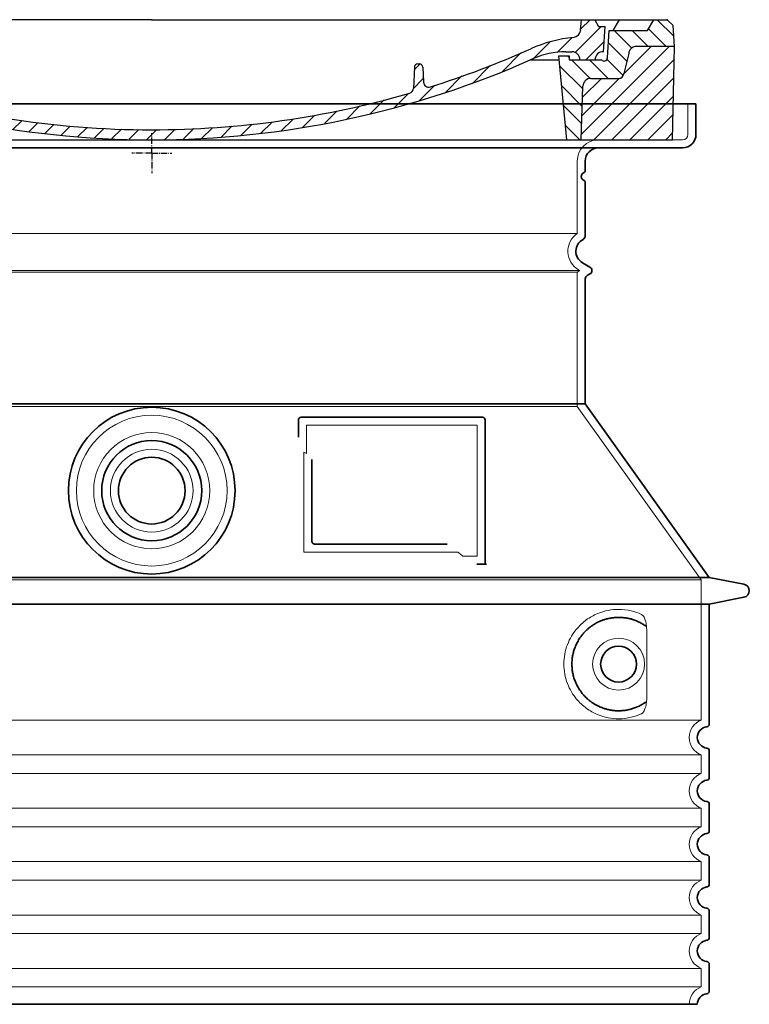
# Model space of a CAD drawing. Units: millimetres. Extents: x 246067 to 267782, y 134767 to 149874.
# Drawn here: x 254900 to 255447, y 142886 to 143624 of the extents above; entities that cross this region are included whole.
import ezdxf

# ---------------------------------------------------------------- set-up
doc = ezdxf.new("R2010")
doc.units = ezdxf.units.MM
for name, pattern in [('AM_DIN_G_W050x2', [6.875, 4.75, -0.875, 0.375, -0.875]), ('AM_ISO08W050', [18, 12, -1.5, 3, -1.5]), ('DASHED', [0])]:
    doc.linetypes.add(name, pattern=pattern)
for name, color, linetype, lineweight in [('AM_7', 4, 'AM_ISO08W050', 25), ('AM_8', 1, 'Continuous', 25), ('Skrytá (ISO)', 1, 'DASHED', 18), ('Viditelná (ISO)', 7, 'Continuous', 35)]:
    doc.layers.add(name, color=color, linetype=linetype, lineweight=lineweight)
doc.layers.add('PUNKTE', color=1, linetype='Continuous')

# ---------------------------------------------------------------- blocks, each defined once
blk = doc.blocks.new('A$C710E52A4')
at = {"layer": 'AM_8'}
h = blk.add_hatch(dxfattribs=at)
h.set_pattern_fill('ANSI31', color=256, scale=3, angle=90, style=0)
h.set_pattern_definition([(135, (-11381.922, -11292.96), (-6.735192, -6.735192), [])])
edge = h.paths.add_edge_path()
edge.add_line((703.08, 25.02), (714, 25.02))
edge.add_line((714, 25.02), (715.26, 65.21))
edge.add_arc((721.26, 65.02), 6, 90, 178.19773, ccw=False)
edge.add_line((721.26, 71.02), (741.92, 71.02))
edge.add_arc((741.92, 75.02), 4, 270, 354.00077)
edge.add_line((745.9, 74.6), (749.58, 89.64))
edge.add_arc((755.55, 89.02), 6, 90, 174.00077, ccw=False)
edge.add_line((755.55, 95.02), (784.05, 95.02))
edge.add_line((784.05, 95.02), (782.89, 110.55))
edge.add_line((782.89, 110.55), (778.42, 115.02))
edge.add_line((778.42, 115.02), (768.42, 115.02))
edge.add_line((768.42, 115.02), (763.8, 107.02))
edge.add_line((763.8, 107.02), (735.02, 107.02))
edge.add_line((735.02, 107.02), (733.61, 86.48))
edge.add_arc((731.11, 86.52), 2.5, 216.8699, 359.12821, ccw=False)
edge.add_line((729.11, 85.02), (705.02, 85.02))
edge.add_line((705.02, 85.02), (705.02, 88.02))
edge.add_line((705.02, 88.02), (697.02, 88.02))
edge.add_line((697.02, 88.02), (703.08, 25.02))
edge = h.paths.add_edge_path()
edge.add_line((70.05, 25.02), (80.97, 25.02))
edge.add_line((80.97, 25.02), (87.02, 88.02))
edge.add_line((87.02, 88.02), (79.02, 88.02))
edge.add_line((79.02, 88.02), (79.02, 85.02))
edge.add_line((79.02, 85.02), (54.94, 85.02))
edge.add_arc((53.94, 85.02), 1, 270, 360, ccw=False)
edge.add_line((53.94, 84.02), (49.7, 84.02))
edge.add_arc((49.7, 86.52), 2.5, 189.67619, 270, ccw=False)
edge.add_line((47.24, 86.1), (40.02, 107.02))
edge.add_line((40.02, 107.02), (20.24, 107.02))
edge.add_line((20.24, 107.02), (15.63, 115.02))
edge.add_line((15.63, 115.02), (5.63, 115.02))
edge.add_line((5.63, 115.02), (1.16, 110.55))
edge.add_line((1.16, 110.55), (0, 95.02))
edge.add_line((0, 95.02), (28.5, 95.02))
edge.add_line((28.5, 95.02), (34.46, 89.64))
edge.add_line((34.46, 89.64), (38.15, 74.6))
edge.add_arc((42.12, 75.02), 4, 185.99923, 270)
edge.add_line((42.12, 71.02), (62.79, 71.02))
edge.add_arc((62.79, 65.02), 6, 1.80227, 90, ccw=False)
edge.add_line((68.79, 65.21), (70.05, 25.02))
h = blk.add_hatch(dxfattribs=at)
h.set_pattern_fill('ANSI31', color=256, scale=3, style=0)
h.set_pattern_definition([(45, (-11381.922, -11292.96), (-6.735192, 6.735192), [])])
edge = h.paths.add_edge_path()
edge.add_line((714, 25.02), (782.38, 25.02))
edge.add_line((782.38, 25.02), (784.05, 95.02))
edge.add_line((784.05, 95.02), (755.55, 95.02))
edge.add_arc((755.55, 89.02), 6, 90, 174.00077)
edge.add_line((749.58, 89.64), (745.9, 74.6))
edge.add_arc((741.92, 75.02), 4, 270, 354.00077, ccw=False)
edge.add_line((741.92, 71.02), (721.26, 71.02))
edge.add_arc((721.26, 65.02), 6, 90, 178.19773)
edge.add_line((715.26, 65.21), (714, 25.02))
edge = h.paths.add_edge_path()
edge.add_line((1.67, 25.02), (70.05, 25.02))
edge.add_line((70.05, 25.02), (68.79, 65.21))
edge.add_arc((62.79, 65.02), 6, 1.80227, 90)
edge.add_line((62.79, 71.02), (42.12, 71.02))
edge.add_arc((42.12, 75.02), 4, 185.99923, 270, ccw=False)
edge.add_line((38.15, 74.6), (34.46, 89.64))
edge.add_arc((28.5, 89.02), 6, 5.99923, 90)
edge.add_line((28.5, 95.02), (0, 95.02))
edge.add_line((0, 95.02), (1.67, 25.02))
for p, q in [((1.16, 110.55), (5.63, 115.02)), ((392.02, 115.02), (5.63, 115.02)), ((20.24, 107.02), (15.63, 115.02)), ((59.91, 115.02), (57.02, 110.02)), ((79.37, 109.01), (79.02, 115.02)), ((121.43, 108.44), (121.02, 115.02)), ((164.82, 79.48), (158.55, 115.02)), ((392.02, 115.02), (778.42, 115.02)), ((713.59, 107.24), (714.27, 115.02)), ((724.14, 115.02), (727.02, 110.02)), ((738.02, 107.02), (742.64, 115.02)), ((763.8, 107.02), (768.42, 115.02)), ((782.89, 110.55), (778.42, 115.02)), ((0, 95.02), (1.16, 110.55)), ((40.02, 107.02), (20.24, 107.02)), ((47.24, 86.08), (40.02, 107.02)), ((47.07, 102.08), (46.55, 110.02)), ((57.02, 110.02), (46.55, 110.02)), ((53.39, 91.01), (57.02, 110.02)), ((130.19, 108.02), (147.43, 108.02)), ((149.13, 97.43), (149.93, 105.43)), ((727.02, 110.02), (732.02, 110.02)), ((730.66, 91.01), (732.02, 110.02)), ((733.61, 86.43), (735.02, 107.02)), ((735.02, 107.02), (763.8, 107.02)), ((784.05, 95.02), (782.89, 110.55)), ((49.53, 100.02), (50.48, 100.02)), ((50.01, 100.02), (51.13, 85.85)), ((52.98, 97.61), (53.39, 91.01)), ((1.67, 25.02), (0, 95.02)), ((0, 95.02), (28.5, 95.02)), ((34.46, 89.64), (38.15, 74.6)), ((71.02, 85.02), (71.22, 90.65)), ((81.6, 91.02), (77.02, 91.02)), ((146.63, 95.02), (134.02, 95.02)), ((702.44, 91.02), (707.02, 91.02)), ((749.58, 89.64), (745.9, 74.6)), ((784.05, 95.02), (755.55, 95.02)), ((782.38, 25.02), (784.05, 95.02)), ((49.7, 84.02), (53.12, 84.02)), ((53.12, 84.02), (53.38, 84.02)), ((53.38, 84.02), (53.94, 84.02)), ((54.94, 85.02), (54.94, 85.02)), ((79.02, 85.02), (54.94, 85.02)), ((79.02, 88.02), (79.02, 85.02)), ((79.02, 88.02), (87.02, 88.02)), ((87.02, 88.02), (80.97, 25.02)), ((147.41, 87.52), (134.02, 87.52)), ((591.41, 81.89), (592.02, 81.89)), ((592.02, 81.89), (592.65, 81.89)), ((676.21, 85.02), (697.22, 85.02)), ((676.21, 85.02), (697.22, 85.02)), ((697.02, 88.02), (703.08, 25.02)), ((697.02, 88.02), (705.02, 88.02)), ((697.02, 88.02), (705.02, 88.02)), ((705.02, 88.02), (705.02, 85.02)), ((705.02, 88.02), (705.02, 85.02)), ((705.02, 85.02), (729.11, 85.02)), ((705.02, 85.02), (729.11, 85.02)), ((588.91, 79.51), (588.16, 63.56)), ((595.15, 79.53), (595.75, 68.24)), ((62.79, 71.02), (42.12, 71.02)), ((721.26, 71.02), (741.92, 71.02)), ((70.05, 25.02), (68.79, 65.21)), ((714, 25.02), (715.26, 65.21)), ((1.67, 25.02), (782.38, 25.02))]:
    blk.add_line(p, q)
for centre, radius, start, end in [((89.82, 121.22), 16.07, 229.44309, 272.73474), ((134.02, 193.02), 98, 243.69, 270), ((124.97, 108.56), 3.54, 182, 329.767), ((130.19, 105.52), 2.5, 90, 149.767), ((147.43, 105.52), 2.5, 358, 90), ((707.62, 107.76), 6, 275.893, 355), ((49.53, 102.52), 2.5, 190, 270), ((50.48, 97.52), 2.5, 2, 90), ((81.21, 90.3), 10, 62.792, 178), ((134.02, 193.02), 105.5, 242.792, 270), ((146.63, 97.52), 2.5, 270, 358), ((719.01, -2.65), 105, 95.892, 114.109), ((28.5, 89.02), 6, 5.99923, 90), ((53.6, 85.02), 6, 0, 92.001), ((77.02, 85.02), 6, 90, 180), ((81.6, 31.02), 60, 65.994, 90), ((392.02, 728.02), 695.5, 287.48, 294.109), ((702.44, 31.02), 60, 90, 114.006), ((707.02, 85.02), 6, 0, 90), ((730.45, 85.02), 6, 87.999, 180), ((755.55, 89.02), 6, 90, 174.00077), ((49.7, 86.52), 2.5, 190, 270), ((53.12, 86.02), 2, 184.75823, 270), ((53.94, 85.02), 1, 270, 360), ((392.02, 728.02), 703, 245.993, 270), ((147.41, 77.52), 10, 8.13, 90), ((392.02, 728.02), 703, 270, 294.006), ((591.41, 79.39), 2.5, 89.998, 177.298), ((592.65, 79.39), 2.5, 3.047, 90.002), ((731.11, 86.52), 2.5, 216.87, 358), ((731.11, 86.52), 2.5, 216.87, 358), ((42.12, 75.02), 4, 185.99923, 270), ((180.57, 82.25), 23.5, 188.13, 251.869), ((180.57, 82.25), 16, 190, 251.869), ((741.92, 75.02), 4, 270, 354.00077), ((62.79, 65.02), 6, 1.80227, 90), ((392.02, 728.02), 695.5, 251.869, 270), ((599.74, 68.45), 4, 183.047, 287.483), ((721.26, 65.02), 6, 90, 178.19773), ((392.02, 728.02), 695.5, 270, 286.132), ((584.16, 63.75), 4, 286.132, 357.298)]:
    blk.add_arc(centre, radius, start, end)
at = {"layer": 'AM_7', "linetype": 'AM_DIN_G_W050x2'}
for q in [(392.02, 30.04), (392.02, 30.04), (377.01, 15.02), (407.04, 15.02), (392.02, 0), (392.02, 0)]:
    blk.add_line((392.02, 15.02), q, dxfattribs=at)
at = {"layer": 'AM_8'}
for p, q in [((53.27, 94.26), (74.03, 115.02)), ((121.42, 108.53), (127.91, 115.02)), ((134.38, 108.02), (141.38, 115.02)), ((147.82, 107.99), (154.85, 115.02)), ((713.67, 108.07), (720.61, 115.02)), ((59.28, 86.79), (80.57, 108.08)), ((85.29, 99.33), (90.96, 105.01)), ((140.82, 87.52), (160.02, 106.71)), ((709.63, 90.57), (729.08, 110.02)), ((94.7, 95.28), (100.41, 100.99)), ((104.53, 91.64), (110.71, 97.81)), ((677.88, 85.76), (690.37, 98.25)), ((695.92, 90.33), (707.19, 101.6)), ((717.55, 85.02), (730.92, 98.39)), ((115.38, 89.01), (122.06, 95.69)), ((127.74, 87.9), (134.85, 95.02)), ((152.84, 86.06), (162.03, 95.26)), ((654.96, 76.31), (668.82, 90.17)), ((70.97, 85.02), (71.03, 85.08)), ((157.74, 77.5), (164.05, 83.81)), ((588.82, 77.52), (593.04, 81.74)), ((632.19, 67.01), (645.87, 80.69)), ((161.87, 68.15), (167.07, 73.35)), ((169.17, 61.99), (174.68, 67.49)), ((588.06, 63.29), (595.61, 70.84)), ((612.24, 60.53), (624.53, 72.82)), ((178.81, 58.15), (184.91, 64.25)), ((189.01, 54.89), (195.27, 61.14)), ((573.69, 48.92), (584.47, 59.7)), ((592.28, 54.04), (603.9, 65.67)), ((199.28, 51.68), (205.63, 58.03)), ((210.06, 49), (215.99, 54.92)), ((220.85, 46.31), (226.88, 52.34)), ((555.75, 44.45), (566.31, 55.01)), ((231.63, 43.62), (237.87, 49.86)), ((242.41, 40.93), (248.87, 47.39)), ((253.65, 38.7), (259.86, 44.91)), ((521.49, 37.13), (530.77, 46.41)), ((537.84, 40.02), (548.16, 50.33)), ((265.1, 36.68), (271.43, 43.01)), ((276.55, 34.66), (283.05, 41.16)), ((288, 32.64), (294.66, 39.3)), ((299.8, 30.97), (306.4, 37.57)), ((473.82, 29.87), (482.26, 38.32)), ((488.87, 31.45), (498, 40.58)), ((505.13, 34.25), (514.38, 43.5)), ((311.99, 29.69), (318.7, 36.4)), ((324.18, 28.4), (331, 35.23)), ((336.37, 27.12), (343.3, 34.06)), ((348.97, 26.26), (356.12, 33.41)), ((362.06, 25.88), (369.27, 33.08)), ((375.16, 25.5), (382.41, 32.76)), ((388.25, 25.13), (395.75, 32.63)), ((401.9, 25.3), (409.62, 33.03)), ((415.77, 25.7), (423.5, 33.43)), ((429.64, 26.1), (437.37, 33.83)), ((443.71, 26.7), (452.13, 35.12)), ((458.76, 28.29), (467.2, 36.72))]:
    blk.add_line(p, q, dxfattribs=at)
at = {"layer": 'PUNKTE'}
for p in [(5.63, 115.02), (392.02, 115.02), (392.02, 115.02), (392.02, 115.02), (392.02, 115.02), (778.42, 115.02), (392.02, 25.02), (392.02, 25.02)]:
    blk.add_point(p, dxfattribs=at)

msp = doc.modelspace()

# ---------------------------------------------------------------- linework, layer by layer
at = {"layer": 'Skrytá (ISO)', "ltscale": 4.378584}
msp.add_line((255400.79, 143538.22), (255400.79, 143561.22), dxfattribs=at)
at = {"layer": 'Skrytá (ISO)', "ltscale": 13.14391}
msp.add_line((254600.79, 143534.22), (255396.79, 143534.22), dxfattribs=at)
at = {"layer": 'Skrytá (ISO)', "ltscale": 13.137691}
msp.add_line((255317.79, 143463.88), (255317.79, 143518.22), dxfattribs=at)
at = {"layer": 'Skrytá (ISO)', "ltscale": 13.097497}
for p, q in [((255317.79, 143463.88), (254679.79, 143463.88)), ((255317.79, 143435.07), (254679.79, 143435.07)), ((255317.79, 143334.29), (254679.79, 143334.29))]:
    msp.add_line(p, q, dxfattribs=at)
at = {"layer": 'Skrytá (ISO)', "ltscale": 13.179613}
msp.add_line((255319.79, 143436.22), (254677.79, 143436.22), dxfattribs=at)
at = {"layer": 'Skrytá (ISO)', "ltscale": 0.439558}
msp.add_line((255317.79, 143435.07), (255319.79, 143436.22), dxfattribs=at)
at = {"layer": 'Skrytá (ISO)', "ltscale": 12.18212}
msp.add_line((255317.79, 143334.29), (255317.79, 143435.07), dxfattribs=at)
at = {"layer": 'Skrytá (ISO)', "ltscale": 0.219729}
msp.add_line((255318.79, 143436.8), (255319.79, 143436.22), dxfattribs=at)
at = {"layer": 'Skrytá (ISO)', "ltscale": 12.882055}
msp.add_line((255317.79, 143334.29), (255410.79, 143204.29), dxfattribs=at)
at = {"layer": 'Skrytá (ISO)', "ltscale": 4.010478}
msp.add_line((255114.79, 143320.22), (255114.79, 143299.15), dxfattribs=at)
at = {"layer": 'Skrytá (ISO)', "ltscale": 12.37911}
msp.add_line((255242.79, 143320.22), (255114.79, 143320.22), dxfattribs=at)
at = {"layer": 'Skrytá (ISO)', "ltscale": 11.847196}
msp.add_line((255242.79, 143222.22), (255242.79, 143320.22), dxfattribs=at)
at = {"layer": 'Skrytá (ISO)', "ltscale": 12.468955}
msp.add_line((255112.9, 143225.22), (255228.26, 143225.22), dxfattribs=at)
at = {"layer": 'Skrytá (ISO)', "ltscale": 2.062627}
msp.add_line((255231.96, 143222.22), (255242.79, 143222.22), dxfattribs=at)
at = {"layer": 'Skrytá (ISO)', "ltscale": 13.039331}
for p, q in [((254586.79, 143204.29), (255410.79, 143204.29)), ((254586.79, 143099.3), (255410.79, 143099.3)), ((255410.79, 143073.14), (254586.79, 143073.14)), ((254586.79, 143059.3), (255410.79, 143059.3)), ((255410.79, 143033.14), (254586.79, 143033.14)), ((254586.79, 143019.3), (255410.79, 143019.3)), ((255410.79, 142993.14), (254586.79, 142993.14)), ((254586.79, 142979.3), (255410.79, 142979.3)), ((255410.79, 142953.14), (254586.79, 142953.14)), ((254586.79, 142939.3), (255410.79, 142939.3)), ((255410.79, 142913.14), (254586.79, 142913.14)), ((254586.79, 142899.3), (255410.79, 142899.3))]:
    msp.add_line(p, q, dxfattribs=at)
at = {"layer": 'Skrytá (ISO)', "ltscale": 12.693194}
msp.add_line((255410.79, 143204.29), (255410.79, 143099.3), dxfattribs=at)
at = {"layer": 'Skrytá (ISO)', "ltscale": 12.275962}
msp.add_line((255369.88, 143115.83), (255369.88, 143166.61), dxfattribs=at)
at = {"layer": 'Skrytá (ISO)', "ltscale": 2.635983}
for p, q in [((255410.79, 143073.14), (255410.79, 143059.3)), ((255410.79, 143033.14), (255410.79, 143019.3)), ((255410.79, 142993.14), (255410.79, 142979.3)), ((255410.79, 142953.14), (255410.79, 142939.3)), ((255410.79, 142913.14), (255410.79, 142899.3))]:
    msp.add_line(p, q, dxfattribs=at)
at = {"layer": 'Skrytá (ISO)', "ltscale": 13.204879}
msp.add_circle((254998.79, 143271.22), 56.5, dxfattribs=at)
at = {"layer": 'Skrytá (ISO)', "ltscale": 13.216565}
msp.add_circle((254998.79, 143271.22), 43.5, dxfattribs=at)
at = {"layer": 'Skrytá (ISO)', "ltscale": 13.455288}
msp.add_circle((254998.79, 143271.22), 31, dxfattribs=at)
at = {"layer": 'Skrytá (ISO)', "ltscale": 11.818951}
msp.add_circle((255348.79, 143141.22), 19.45, dxfattribs=at)
at = {"layer": 'Skrytá (ISO)', "ltscale": 4.78461}
msp.add_arc((255333.79, 143518.22), 16, 90, 180, dxfattribs=at)
at = {"layer": 'Skrytá (ISO)', "ltscale": 1.196077}
msp.add_arc((255396.79, 143538.22), 4, 270, 0, dxfattribs=at)
at = {"layer": 'Skrytá (ISO)', "ltscale": 6.154692}
msp.add_arc((255326.79, 143450.65), 16, 124.22887, 240, dxfattribs=at)
at = {"layer": 'Skrytá (ISO)', "ltscale": 0.398348}
msp.add_arc((254955.94, 142962.02), 372.69, 64.77092, 65.09268, dxfattribs=at)
at = {"layer": 'Skrytá (ISO)', "ltscale": 6.426379}
for centre in [(255415.79, 143086.22), (255415.79, 143046.22), (255415.79, 143006.22), (255415.79, 142966.22), (255415.79, 142926.22)]:
    msp.add_arc(centre, 14, 110.92483, 249.07517, dxfattribs=at)
at = {"layer": 'Skrytá (ISO)', "ltscale": 3.21314}
msp.add_arc((255415.79, 142886.22), 14, 110.92483, 180, dxfattribs=at)
at = {"layer": 'Skrytá (ISO)', "ltscale": 15.091075}
msp.add_rational_spline([(255112.9, 143300.04), (255112.9, 143265.62), (255112.9, 143225.22)], [1.00391800559, 1.00604730413, 1.00235786927], degree=2, dxfattribs=at)
at = {"layer": 'Skrytá (ISO)', "ltscale": 0.905796}
msp.add_rational_spline([(255231.96, 143222.22), (255230.11, 143223.73), (255228.26, 143225.22)], [1.01872128411, 1.02024725224, 1.02175351756], degree=2, dxfattribs=at)
at = {"layer": 'Skrytá (ISO)', "ltscale": 13.256505}
msp.add_open_spline([(255365.91, 143178.48), (255363.46, 143179.6), (255360.91, 143180.48), (255355.17, 143181.85), (255351.97, 143182.22), (255346.37, 143182.22), (255343.78, 143182), (255338.4, 143180.98), (255335.61, 143180.16), (255330.05, 143177.81), (255327.27, 143176.27), (255321.94, 143172.38), (255319.4, 143170.03), (255315.85, 143165.71), (255314.61, 143163.97), (255312.34, 143160.13), (255311.31, 143158.02), (255309.61, 143153.52), (255308.93, 143151.13), (255308.02, 143146.22), (255307.79, 143143.7), (255307.79, 143138.74), (255308.02, 143136.22), (255308.93, 143131.31), (255309.61, 143128.92), (255311.31, 143124.42), (255312.34, 143122.31), (255314.61, 143118.47), (255315.85, 143116.73), (255319.4, 143112.41), (255321.94, 143110.06), (255327.27, 143106.17), (255330.05, 143104.63), (255335.61, 143102.28), (255338.4, 143101.46), (255343.78, 143100.44), (255346.37, 143100.22), (255351.97, 143100.22), (255355.17, 143100.59), (255360.91, 143101.96), (255363.46, 143102.84), (255365.91, 143103.96)], degree=3, knots=[7.212232, 7.212232, 7.212232, 7.212232, 8.734874, 8.734874, 10.543612, 10.543612, 11.918141, 11.918141, 13.29267, 13.29267, 14.667199, 14.667199, 16.041728, 16.041728, 16.786737, 16.786737, 17.531747, 17.531747, 18.276757, 18.276757, 19.021767, 19.021767, 19.766776, 19.766776, 20.511786, 20.511786, 21.256796, 21.256796, 22.001806, 22.001806, 23.376334, 23.376334, 24.750863, 24.750863, 26.125392, 26.125392, 27.499921, 27.499921, 29.308659, 29.308659, 30.831301, 30.831301, 30.831301, 30.831301], dxfattribs=at)
at = {"layer": 'Skrytá (ISO)', "ltscale": 3.049721}
msp.add_open_spline([(255369.88, 143166.61), (255369.88, 143167.59), (255369.82, 143168.61), (255369.55, 143171.21), (255369.25, 143172.72), (255368.46, 143175.23), (255367.99, 143176.25), (255366.98, 143177.73), (255366.46, 143178.22), (255365.91, 143178.48)], degree=3, knots=[-1.550935, -1.550935, -1.550935, -1.550935, -1.2581, -1.2581, -0.794126, -0.794126, -0.370827, -0.370827, 0, 0, 0, 0], dxfattribs=at)
at = {"layer": 'Skrytá (ISO)', "ltscale": 3.049725}
msp.add_open_spline([(255365.91, 143103.96), (255366.49, 143104.23), (255367.04, 143104.77), (255368.04, 143106.28), (255368.48, 143107.28), (255369.26, 143109.78), (255369.57, 143111.35), (255369.83, 143113.95), (255369.88, 143114.9), (255369.88, 143115.83)], degree=3, knots=[-6.248464, -6.248464, -6.248464, -6.248464, -5.855111, -5.855111, -5.440025, -5.440025, -4.943712, -4.943712, -4.655335, -4.655335, -4.655335, -4.655335], dxfattribs=at)
at = {"layer": 'Viditelná (ISO)'}
for p, q in [((255406.79, 143561.22), (254590.79, 143561.22)), ((255406.79, 143538.22), (255406.79, 143561.22)), ((254600.79, 143528.22), (255396.79, 143528.22)), ((255323.79, 143511.22), (255323.79, 143518.22)), ((255323.79, 143462.19), (255323.79, 143502.05)), ((255321.79, 143441.99), (255327.29, 143438.82)), ((255325.29, 143432.47), (255327.29, 143433.62)), ((255323.79, 143336.22), (255323.79, 143429.87)), ((255323.79, 143336.22), (254673.79, 143336.22)), ((255323.79, 143336.22), (255416.79, 143206.22)), ((255108.79, 143324.22), (255108.79, 143311.25)), ((255246.79, 143326.22), (255110.79, 143326.22)), ((255248.79, 143216.22), (255248.79, 143324.22)), ((255118.9, 143294.51), (255118.9, 143233.22)), ((255120.9, 143231.22), (255220.26, 143231.22)), ((255244.96, 143216.22), (255246.79, 143216.22)), ((255246.79, 143216.22), (255248.79, 143216.22)), ((254580.79, 143206.22), (255416.79, 143206.22)), ((255416.79, 143206.22), (255442.75, 143201.13)), ((255416.79, 143186.22), (255442.75, 143191.31)), ((254580.79, 143186.22), (255416.79, 143186.22)), ((255416.79, 143186.22), (255416.79, 143096.17)), ((255416.79, 143076.27), (255416.79, 143056.17)), ((255416.79, 143036.27), (255416.79, 143016.17)), ((255416.79, 142996.27), (255416.79, 142976.17)), ((255416.79, 142956.27), (255416.79, 142936.17)), ((255416.79, 142916.27), (255416.79, 142896.17)), ((254589.79, 142886.22), (255407.79, 142886.22))]:
    msp.add_line(p, q, dxfattribs=at)
for centre, radius in [((254998.79, 143271.22), 62.5), ((254998.79, 143271.22), 37.5), ((254998.79, 143271.22), 25), ((255348.79, 143141.22), 13.45)]:
    msp.add_circle(centre, radius, dxfattribs=at)
for centre, radius, start, end in [((255396.79, 143538.22), 10, 270, 0), ((255333.79, 143518.22), 10, 90, 180), ((255323.79, 143506.64), 3, 113.57818, 246.42182), ((255321.79, 143511.22), 2, 293.57818, 0), ((255321.79, 143502.05), 2, 0, 66.42182), ((255320.79, 143462.19), 3, 297.48643, 0), ((255326.79, 143450.65), 10, 117.48643, 240), ((255325.79, 143436.22), 3, 300, 60), ((255326.79, 143429.87), 3, 120, 180), ((255110.79, 143324.22), 2, 90, 180), ((255246.79, 143324.22), 2, 0, 90), ((255441.79, 143196.22), 5, 281.09973, 78.90027), ((255415.79, 143086.22), 8, 95.73917, 264.26083), ((255414.79, 143096.17), 2, 275.73917, 0), ((255414.79, 143076.27), 2, 0, 84.26083), ((255415.79, 143046.22), 8, 95.73917, 264.26083), ((255414.79, 143056.17), 2, 275.73917, 0), ((255414.79, 143036.27), 2, 0, 84.26083), ((255415.79, 143006.22), 8, 95.73917, 264.26083), ((255414.79, 143016.17), 2, 275.73917, 0), ((255414.79, 142996.27), 2, 0, 84.26083), ((255415.79, 142966.22), 8, 95.73917, 264.26083), ((255414.79, 142976.17), 2, 275.73917, 0), ((255414.79, 142956.27), 2, 0, 84.26083), ((255414.79, 142936.17), 2, 275.73917, 0), ((255415.79, 142926.22), 8, 95.73917, 264.26083), ((255414.79, 142916.27), 2, 0, 84.26083), ((255415.79, 142886.22), 8, 95.73917, 180), ((255414.79, 142896.17), 2, 275.73917, 0)]:
    msp.add_arc(centre, radius, start, end, dxfattribs=at)
for centre, major_axis, ratio, start_param, end_param in [((255370.39, 143171.26), (-1.15, -1.62), 0.849968, 6.277943, 6.277951), ((255370.42, 143111.16), (-1.23, 1.63), 0.849913, 6.264078, 6.264085)]:
    msp.add_ellipse(centre, major_axis=major_axis, ratio=ratio, start_param=start_param, end_param=end_param, dxfattribs=at)
for points, knots in [([(255120.9, 143231.22), (255120.89, 143231.22), (255120.89, 143231.22), (255120.88, 143231.22), (255120.83, 143231.22), (255120.79, 143231.22), (255120.74, 143231.23), (255120.73, 143231.23), (255120.72, 143231.23), (255120.72, 143231.23), (255120.67, 143231.23), (255120.63, 143231.24), (255120.58, 143231.24), (255120.57, 143231.25), (255120.56, 143231.25), (255120.55, 143231.25), (255120.51, 143231.26), (255120.47, 143231.27), (255120.43, 143231.28), (255120.42, 143231.28), (255120.41, 143231.28), (255120.4, 143231.28), (255120.36, 143231.29), (255120.32, 143231.3), (255120.28, 143231.32), (255120.27, 143231.32), (255120.26, 143231.33), (255120.24, 143231.33), (255120.21, 143231.34), (255120.17, 143231.35), (255120.14, 143231.37), (255120.12, 143231.37), (255120.11, 143231.38), (255120.09, 143231.39), (255120.06, 143231.4), (255120.03, 143231.42), (255120, 143231.43), (255119.99, 143231.44), (255119.97, 143231.45), (255119.95, 143231.46), (255119.92, 143231.47), (255119.9, 143231.49), (255119.87, 143231.5), (255119.85, 143231.51), (255119.83, 143231.53), (255119.81, 143231.54), (255119.79, 143231.55), (255119.76, 143231.57), (255119.74, 143231.59), (255119.72, 143231.6), (255119.7, 143231.62), (255119.68, 143231.63), (255119.66, 143231.65), (255119.63, 143231.67), (255119.61, 143231.69), (255119.59, 143231.71), (255119.57, 143231.72), (255119.55, 143231.74), (255119.53, 143231.76), (255119.51, 143231.78), (255119.49, 143231.8), (255119.46, 143231.82), (255119.44, 143231.85), (255119.42, 143231.87), (255119.4, 143231.89), (255119.38, 143231.91), (255119.37, 143231.93), (255119.34, 143231.96), (255119.32, 143231.99), (255119.3, 143232.02), (255119.28, 143232.04), (255119.27, 143232.06), (255119.26, 143232.07), (255119.23, 143232.11), (255119.21, 143232.14), (255119.19, 143232.18), (255119.18, 143232.2), (255119.17, 143232.22), (255119.16, 143232.23), (255119.13, 143232.27), (255119.11, 143232.32), (255119.09, 143232.36), (255119.08, 143232.37), (255119.08, 143232.39), (255119.07, 143232.41), (255119.05, 143232.45), (255119.03, 143232.5), (255119.01, 143232.55), (255119.01, 143232.57), (255119, 143232.58), (255119, 143232.59), (255118.98, 143232.65), (255118.96, 143232.7), (255118.95, 143232.76), (255118.95, 143232.77), (255118.94, 143232.78), (255118.94, 143232.79), (255118.93, 143232.85), (255118.92, 143232.91), (255118.91, 143232.97), (255118.91, 143232.98), (255118.91, 143232.99), (255118.91, 143233), (255118.9, 143233.07), (255118.9, 143233.13), (255118.9, 143233.2), (255118.9, 143233.21), (255118.9, 143233.21), (255118.9, 143233.22)], [0, 0, 0, 0, 0.004887, 0.004887, 0.004887, 0.055556, 0.055556, 0.055556, 0.06316, 0.06316, 0.06316, 0.111111, 0.111111, 0.111111, 0.12144, 0.12144, 0.12144, 0.166667, 0.166667, 0.166667, 0.179719, 0.179719, 0.179719, 0.222222, 0.222222, 0.222222, 0.237997, 0.237997, 0.237997, 0.277778, 0.277778, 0.277778, 0.296298, 0.296298, 0.296298, 0.333333, 0.333333, 0.333333, 0.354563, 0.354563, 0.354563, 0.388889, 0.388889, 0.388889, 0.412831, 0.412831, 0.412831, 0.444444, 0.444444, 0.444444, 0.471088, 0.471088, 0.471088, 0.5, 0.5, 0.5, 0.52937, 0.52937, 0.52937, 0.555556, 0.555556, 0.555556, 0.587652, 0.587652, 0.587652, 0.611111, 0.611111, 0.611111, 0.645937, 0.645937, 0.645937, 0.666667, 0.666667, 0.666667, 0.704209, 0.704209, 0.704209, 0.722222, 0.722222, 0.722222, 0.762492, 0.762492, 0.762492, 0.777778, 0.777778, 0.777778, 0.820769, 0.820769, 0.820769, 0.833333, 0.833333, 0.833333, 0.879044, 0.879044, 0.879044, 0.888889, 0.888889, 0.888889, 0.937322, 0.937322, 0.937322, 0.944444, 0.944444, 0.944444, 0.995607, 0.995607, 0.995607, 1, 1, 1, 1]), ([(255244.96, 143216.22), (255244.52, 143216.22), (255244.08, 143216.22), (255243.25, 143216.22), (255242.89, 143216.22), (255242.59, 143216.22)], [0, 0, 0, 0, 0.1311494, 0.1311494, 0.2590568, 0.2590568, 0.2590568, 0.2590568]), ([(255249.8, 143216.22), (255249.64, 143216.22), (255249.51, 143216.22), (255249.26, 143216.22), (255249.15, 143216.22), (255248.97, 143216.22), (255248.9, 143216.22), (255248.81, 143216.22), (255248.79, 143216.22), (255248.79, 143216.22)], [0, 0, 0, 0, 0.0588032, 0.0588032, 0.1242551, 0.1242551, 0.1935257, 0.1935257, 0.2623886, 0.2623886, 0.2623886, 0.2623886]), ([(255369.22, 143169.64), (255368.46, 143170.19), (255367.67, 143170.71), (255366.85, 143171.2), (255366.83, 143171.21), (255366.8, 143171.23), (255366.78, 143171.25), (255365.96, 143171.74), (255365.11, 143172.2), (255364.24, 143172.63), (255364.21, 143172.64), (255364.19, 143172.65), (255364.16, 143172.66), (255363.29, 143173.09), (255362.4, 143173.48), (255361.49, 143173.84), (255361.46, 143173.85), (255361.43, 143173.86), (255361.41, 143173.87), (255360.5, 143174.22), (255359.57, 143174.53), (255358.64, 143174.81), (255358.61, 143174.81), (255358.59, 143174.82), (255358.56, 143174.83), (255357.63, 143175.1), (255356.69, 143175.33), (255355.75, 143175.52), (255355.72, 143175.53), (255355.7, 143175.53), (255355.67, 143175.54), (255354.73, 143175.73), (255353.78, 143175.88), (255352.84, 143175.98), (255352.82, 143175.99), (255352.79, 143175.99), (255352.77, 143175.99), (255351.83, 143176.1), (255350.89, 143176.17), (255349.96, 143176.2), (255349.94, 143176.2), (255349.91, 143176.2), (255349.89, 143176.2), (255348.96, 143176.23), (255348.04, 143176.22), (255347.13, 143176.18), (255347.11, 143176.18), (255347.08, 143176.18), (255347.06, 143176.18), (255346.15, 143176.13), (255345.25, 143176.05), (255344.37, 143175.94), (255344.35, 143175.94), (255344.33, 143175.93), (255344.31, 143175.93), (255343.43, 143175.82), (255342.56, 143175.67), (255341.71, 143175.5), (255341.69, 143175.49), (255341.67, 143175.49), (255341.65, 143175.48), (255340.8, 143175.31), (255339.97, 143175.1), (255339.16, 143174.87), (255339.14, 143174.86), (255339.13, 143174.86), (255339.11, 143174.85), (255338.3, 143174.62), (255337.5, 143174.36), (255336.73, 143174.08), (255336.72, 143174.07), (255336.7, 143174.07), (255336.68, 143174.06), (255335.91, 143173.78), (255335.16, 143173.47), (255334.44, 143173.14), (255334.42, 143173.13), (255334.41, 143173.13), (255334.39, 143173.12), (255333.66, 143172.79), (255332.96, 143172.44), (255332.27, 143172.08), (255332.26, 143172.07), (255332.25, 143172.06), (255332.24, 143172.06), (255331.55, 143171.69), (255330.89, 143171.31), (255330.25, 143170.91), (255330.24, 143170.9), (255330.23, 143170.89), (255330.22, 143170.88), (255329.58, 143170.48), (255328.96, 143170.07), (255328.36, 143169.64), (255328.35, 143169.63), (255328.34, 143169.63), (255328.33, 143169.62), (255327.74, 143169.19), (255327.17, 143168.75), (255326.62, 143168.3), (255326.61, 143168.29), (255326.6, 143168.29), (255326.59, 143168.28), (255326.04, 143167.83), (255325.51, 143167.37), (255325.01, 143166.9), (255325, 143166.89), (255324.99, 143166.88), (255324.98, 143166.87), (255324.48, 143166.4), (255323.99, 143165.93), (255323.53, 143165.44), (255323.52, 143165.43), (255323.51, 143165.43), (255323.51, 143165.42), (255323.04, 143164.93), (255322.6, 143164.44), (255322.17, 143163.95), (255322.17, 143163.94), (255322.16, 143163.93), (255322.16, 143163.93), (255321.73, 143163.43), (255321.33, 143162.93), (255320.94, 143162.42), (255320.94, 143162.41), (255320.93, 143162.41), (255320.93, 143162.4), (255320.54, 143161.89), (255320.18, 143161.38), (255319.83, 143160.87), (255319.83, 143160.87), (255319.82, 143160.86), (255319.82, 143160.85), (255319.47, 143160.34), (255319.14, 143159.83), (255318.83, 143159.31), (255318.82, 143159.3), (255318.82, 143159.3), (255318.82, 143159.29), (255318.51, 143158.77), (255318.21, 143158.25), (255317.93, 143157.73), (255317.93, 143157.73), (255317.93, 143157.72), (255317.92, 143157.72), (255317.65, 143157.2), (255317.38, 143156.68), (255317.14, 143156.15), (255317.14, 143156.15), (255317.13, 143156.14), (255317.13, 143156.14), (255316.88, 143155.62), (255316.65, 143155.09), (255316.44, 143154.57), (255316.44, 143154.57), (255316.43, 143154.56), (255316.43, 143154.56), (255316.22, 143154.03), (255316.02, 143153.51), (255315.83, 143152.99), (255315.83, 143152.98), (255315.83, 143152.98), (255315.83, 143152.98), (255315.64, 143152.45), (255315.47, 143151.93), (255315.31, 143151.41), (255315.31, 143151.4), (255315.3, 143151.4), (255315.3, 143151.4), (255315.14, 143150.87), (255315, 143150.35), (255314.87, 143149.83), (255314.73, 143149.3), (255314.61, 143148.78), (255314.51, 143148.25), (255314.4, 143147.73), (255314.3, 143147.21), (255314.22, 143146.69), (255314.14, 143146.16), (255314.07, 143145.64), (255314.01, 143145.12), (255313.95, 143144.6), (255313.91, 143144.08), (255313.87, 143143.56), (255313.84, 143143.04), (255313.81, 143142.52), (255313.8, 143142), (255313.79, 143141.48), (255313.79, 143140.96), (255313.8, 143140.44), (255313.81, 143139.92), (255313.84, 143139.4), (255313.87, 143138.88), (255313.9, 143138.36), (255313.95, 143137.84), (255314.01, 143137.32), (255314.07, 143136.8), (255314.14, 143136.28), (255314.22, 143135.76), (255314.3, 143135.24), (255314.4, 143134.71), (255314.5, 143134.19), (255314.61, 143133.67), (255314.73, 143133.14), (255314.86, 143132.62), (255315, 143132.1), (255315.14, 143131.57), (255315.3, 143131.04), (255315.3, 143131.04), (255315.31, 143131.04), (255315.31, 143131.03), (255315.47, 143130.51), (255315.64, 143129.99), (255315.83, 143129.46), (255315.83, 143129.46), (255315.83, 143129.46), (255315.83, 143129.45), (255316.02, 143128.93), (255316.22, 143128.41), (255316.43, 143127.88), (255316.43, 143127.88), (255316.44, 143127.87), (255316.44, 143127.87), (255316.65, 143127.35), (255316.88, 143126.82), (255317.13, 143126.3), (255317.13, 143126.3), (255317.14, 143126.29), (255317.14, 143126.29), (255317.38, 143125.77), (255317.65, 143125.24), (255317.92, 143124.72), (255317.93, 143124.72), (255317.93, 143124.71), (255317.93, 143124.71), (255318.21, 143124.19), (255318.51, 143123.67), (255318.82, 143123.15), (255318.82, 143123.14), (255318.82, 143123.14), (255318.83, 143123.13), (255319.14, 143122.62), (255319.47, 143122.1), (255319.82, 143121.59), (255319.82, 143121.58), (255319.83, 143121.57), (255319.83, 143121.57), (255320.18, 143121.06), (255320.54, 143120.55), (255320.93, 143120.04), (255320.93, 143120.03), (255320.94, 143120.03), (255320.94, 143120.02), (255321.33, 143119.51), (255321.73, 143119.01), (255322.16, 143118.51), (255322.16, 143118.51), (255322.17, 143118.5), (255322.17, 143118.49), (255322.6, 143118), (255323.04, 143117.51), (255323.51, 143117.02), (255323.51, 143117.01), (255323.52, 143117.01), (255323.53, 143117), (255323.99, 143116.51), (255324.48, 143116.04), (255324.98, 143115.57), (255324.99, 143115.56), (255325, 143115.55), (255325.01, 143115.54), (255325.51, 143115.07), (255326.04, 143114.61), (255326.59, 143114.16), (255326.6, 143114.16), (255326.61, 143114.15), (255326.62, 143114.14), (255327.17, 143113.69), (255327.74, 143113.25), (255328.33, 143112.82), (255328.34, 143112.81), (255328.35, 143112.81), (255328.36, 143112.8), (255328.96, 143112.37), (255329.58, 143111.96), (255330.22, 143111.56), (255330.23, 143111.55), (255330.24, 143111.54), (255330.25, 143111.53), (255330.89, 143111.13), (255331.55, 143110.75), (255332.24, 143110.38), (255332.25, 143110.38), (255332.26, 143110.37), (255332.27, 143110.36), (255332.96, 143110), (255333.66, 143109.65), (255334.39, 143109.32), (255334.41, 143109.31), (255334.42, 143109.31), (255334.44, 143109.3), (255335.16, 143108.97), (255335.91, 143108.67), (255336.68, 143108.38), (255336.7, 143108.37), (255336.72, 143108.37), (255336.73, 143108.36), (255337.5, 143108.08), (255338.3, 143107.82), (255339.11, 143107.59), (255339.13, 143107.58), (255339.14, 143107.58), (255339.16, 143107.57), (255339.97, 143107.34), (255340.8, 143107.13), (255341.65, 143106.96), (255341.67, 143106.95), (255341.69, 143106.95), (255341.71, 143106.94), (255342.56, 143106.77), (255343.43, 143106.62), (255344.31, 143106.51), (255344.33, 143106.51), (255344.35, 143106.5), (255344.37, 143106.5), (255345.25, 143106.39), (255346.15, 143106.31), (255347.06, 143106.26), (255347.08, 143106.26), (255347.11, 143106.26), (255347.13, 143106.26), (255348.04, 143106.22), (255348.96, 143106.21), (255349.89, 143106.24), (255349.91, 143106.24), (255349.94, 143106.24), (255349.96, 143106.24), (255350.89, 143106.27), (255351.83, 143106.34), (255352.77, 143106.45), (255352.79, 143106.45), (255352.82, 143106.45), (255352.84, 143106.46), (255353.78, 143106.57), (255354.73, 143106.71), (255355.67, 143106.9), (255355.7, 143106.91), (255355.72, 143106.91), (255355.75, 143106.92), (255356.69, 143107.11), (255357.63, 143107.34), (255358.56, 143107.61), (255358.59, 143107.62), (255358.61, 143107.63), (255358.64, 143107.63), (255359.57, 143107.91), (255360.5, 143108.22), (255361.41, 143108.57), (255361.43, 143108.58), (255361.46, 143108.59), (255361.49, 143108.6), (255362.4, 143108.96), (255363.29, 143109.35), (255364.16, 143109.78), (255364.19, 143109.79), (255364.21, 143109.8), (255364.24, 143109.81), (255365.11, 143110.24), (255365.96, 143110.7), (255366.78, 143111.19), (255366.8, 143111.21), (255366.83, 143111.23), (255366.85, 143111.24), (255367.67, 143111.73), (255368.46, 143112.25), (255369.22, 143112.8)], [0, 0, 0, 0, 0.01405, 0.01405, 0.01405, 0.014493, 0.014493, 0.014493, 0.028556, 0.028556, 0.028556, 0.028986, 0.028986, 0.028986, 0.043062, 0.043062, 0.043062, 0.043478, 0.043478, 0.043478, 0.057568, 0.057568, 0.057568, 0.057971, 0.057971, 0.057971, 0.072074, 0.072074, 0.072074, 0.072464, 0.072464, 0.072464, 0.08658, 0.08658, 0.08658, 0.086957, 0.086957, 0.086957, 0.101085, 0.101085, 0.101085, 0.101449, 0.101449, 0.101449, 0.115591, 0.115591, 0.115591, 0.115942, 0.115942, 0.115942, 0.130097, 0.130097, 0.130097, 0.130435, 0.130435, 0.130435, 0.144603, 0.144603, 0.144603, 0.144928, 0.144928, 0.144928, 0.159109, 0.159109, 0.159109, 0.15942, 0.15942, 0.15942, 0.173615, 0.173615, 0.173615, 0.173913, 0.173913, 0.173913, 0.188121, 0.188121, 0.188121, 0.188406, 0.188406, 0.188406, 0.202627, 0.202627, 0.202627, 0.202899, 0.202899, 0.202899, 0.217133, 0.217133, 0.217133, 0.217391, 0.217391, 0.217391, 0.231639, 0.231639, 0.231639, 0.231884, 0.231884, 0.231884, 0.246145, 0.246145, 0.246145, 0.246377, 0.246377, 0.246377, 0.260651, 0.260651, 0.260651, 0.26087, 0.26087, 0.26087, 0.275157, 0.275157, 0.275157, 0.275362, 0.275362, 0.275362, 0.289663, 0.289663, 0.289663, 0.289855, 0.289855, 0.289855, 0.304169, 0.304169, 0.304169, 0.304348, 0.304348, 0.304348, 0.318675, 0.318675, 0.318675, 0.318841, 0.318841, 0.318841, 0.333181, 0.333181, 0.333181, 0.333333, 0.333333, 0.333333, 0.347687, 0.347687, 0.347687, 0.347826, 0.347826, 0.347826, 0.362193, 0.362193, 0.362193, 0.362319, 0.362319, 0.362319, 0.376699, 0.376699, 0.376699, 0.376812, 0.376812, 0.376812, 0.391205, 0.391205, 0.391205, 0.391304, 0.391304, 0.391304, 0.405711, 0.405711, 0.405711, 0.405797, 0.405797, 0.405797, 0.420217, 0.420217, 0.420217, 0.434723, 0.434723, 0.434723, 0.449229, 0.449229, 0.449229, 0.463735, 0.463735, 0.463735, 0.478241, 0.478241, 0.478241, 0.492747, 0.492747, 0.492747, 0.507246, 0.507246, 0.507246, 0.521739, 0.521739, 0.521739, 0.536232, 0.536232, 0.536232, 0.550725, 0.550725, 0.550725, 0.565217, 0.565217, 0.565217, 0.57971, 0.57971, 0.57971, 0.594203, 0.594203, 0.594203, 0.594289, 0.594289, 0.594289, 0.608696, 0.608696, 0.608696, 0.608795, 0.608795, 0.608795, 0.623188, 0.623188, 0.623188, 0.623301, 0.623301, 0.623301, 0.637681, 0.637681, 0.637681, 0.637807, 0.637807, 0.637807, 0.652174, 0.652174, 0.652174, 0.652313, 0.652313, 0.652313, 0.666667, 0.666667, 0.666667, 0.666819, 0.666819, 0.666819, 0.681159, 0.681159, 0.681159, 0.681325, 0.681325, 0.681325, 0.695652, 0.695652, 0.695652, 0.695831, 0.695831, 0.695831, 0.710145, 0.710145, 0.710145, 0.710337, 0.710337, 0.710337, 0.724638, 0.724638, 0.724638, 0.724843, 0.724843, 0.724843, 0.73913, 0.73913, 0.73913, 0.739349, 0.739349, 0.739349, 0.753623, 0.753623, 0.753623, 0.753855, 0.753855, 0.753855, 0.768116, 0.768116, 0.768116, 0.768361, 0.768361, 0.768361, 0.782609, 0.782609, 0.782609, 0.782867, 0.782867, 0.782867, 0.797101, 0.797101, 0.797101, 0.797373, 0.797373, 0.797373, 0.811594, 0.811594, 0.811594, 0.811879, 0.811879, 0.811879, 0.826087, 0.826087, 0.826087, 0.826385, 0.826385, 0.826385, 0.84058, 0.84058, 0.84058, 0.840891, 0.840891, 0.840891, 0.855072, 0.855072, 0.855072, 0.855397, 0.855397, 0.855397, 0.869565, 0.869565, 0.869565, 0.869903, 0.869903, 0.869903, 0.884058, 0.884058, 0.884058, 0.884409, 0.884409, 0.884409, 0.898551, 0.898551, 0.898551, 0.898915, 0.898915, 0.898915, 0.913043, 0.913043, 0.913043, 0.91342, 0.91342, 0.91342, 0.927536, 0.927536, 0.927536, 0.927926, 0.927926, 0.927926, 0.942029, 0.942029, 0.942029, 0.942432, 0.942432, 0.942432, 0.956522, 0.956522, 0.956522, 0.956938, 0.956938, 0.956938, 0.971014, 0.971014, 0.971014, 0.971444, 0.971444, 0.971444, 0.985507, 0.985507, 0.985507, 0.98595, 0.98595, 0.98595, 1, 1, 1, 1])]:
    msp.add_open_spline(points, degree=3, knots=knots, dxfattribs=at)

# ---------------------------------------------------------------- block references
msp.add_blockref('A$C710E52A4', (254606.77, 143509.2))

doc.saveas('drawing.dxf')
